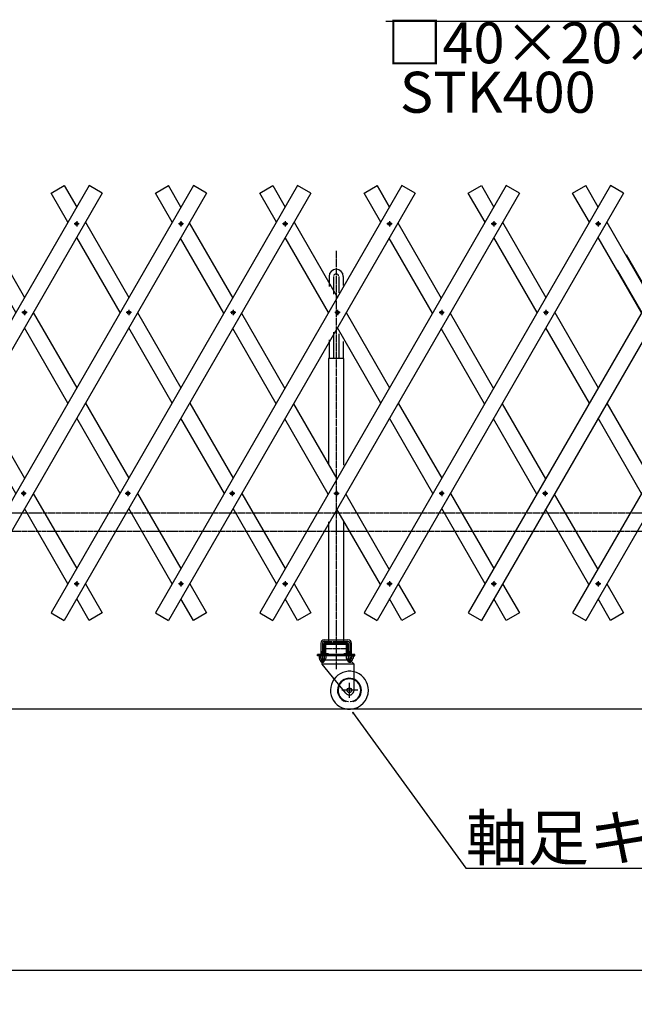
# Model space of a CAD drawing. Extents: x 416 to 14437, y 195 to 9388.
# Drawn here: x 3342 to 4963, y 4772 to 7366 of the extents above; entities that cross this region are included whole.
import ezdxf

# ---------------------------------------------------------------- set-up
doc = ezdxf.new("R2010")
doc.units = 0
doc.header["$MEASUREMENT"] = 0
doc.linetypes.add('BORDER', pattern=[22, 20, -1, 0, -1])
doc.linetypes.add('HIDDEN', pattern=[3, 2, -1])
doc.layers.get('0').update_dxf_attribs({"linetype": 'CONTINUOUS'})
doc.layers.add('寸法線', color=7, linetype='CONTINUOUS')
doc.layers.add('ﾚｲﾔｰ1', color=7, linetype='CONTINUOUS')
doc.styles.get("Standard").update_dxf_attribs({"font": 'txt', "bigfont": 'extfont'})
doc.dimstyles.new('VELDIM3', dxfattribs={"dimtxt": 161.925, "dimasz": 45, "dimexe": 90, "dimexo": 0.0625, "dimgap": 0.09, "dimtad": 0, "dimdec": 3, "dimdsep": 46, "dimtxsty": 'Standard', "dimcen": 0.09, "dimdle": 225, "dimadec": 0, "dimazin": 0, "dimtfac": 1, "dimtdec": 4, "dimtofl": 0, "dimtmove": 0, "dimatfit": 3, "dimfxl": 0, "dimtolj": 1, "dimtzin": 0, "dimarcsym": 0})

# ---------------------------------------------------------------- blocks, each defined once
blk = doc.blocks.new('CLUMP43')
at = {"layer": 'ﾚｲﾔｰ1', "color": 3, "linetype": 'BORDER'}
for p, q in [((4455.2, 6125.3), (4455.2, 6111.5)), ((4462.1, 6118.4), (4448.3, 6118.4))]:
    blk.add_line(p, q, dxfattribs=at)
at = {"layer": 'ﾚｲﾔｰ1'}
blk.add_circle((4455.2, 6118.4), 4.25, dxfattribs=at)
blk = doc.blocks.new('CLUMP44')
at = {"layer": 'ﾚｲﾔｰ1', "color": 3, "linetype": 'BORDER'}
for p, q in [((4874.6, 6828.6), (4860.8, 6828.6)), ((4867.7, 6835.5), (4867.7, 6821.7))]:
    blk.add_line(p, q, dxfattribs=at)
at = {"layer": 'ﾚｲﾔｰ1'}
blk.add_circle((4867.7, 6828.6), 4.25, dxfattribs=at)
blk = doc.blocks.new('CLUMP45')
at = {"layer": 'ﾚｲﾔｰ1', "color": 3, "linetype": 'BORDER'}
for p, q in [((4737.1, 6594.7), (4723.3, 6594.7)), ((4730.2, 6601.6), (4730.2, 6587.8))]:
    blk.add_line(p, q, dxfattribs=at)
at = {"layer": 'ﾚｲﾔｰ1'}
blk.add_circle((4730.2, 6594.7), 4.25, dxfattribs=at)
blk = doc.blocks.new('CLUMP48')
at = {"layer": 'ﾚｲﾔｰ1', "color": 3, "linetype": 'BORDER'}
for p, q in [((4324.6, 5880.2), (4310.8, 5880.2)), ((4317.7, 5887.1), (4317.7, 5873.3))]:
    blk.add_line(p, q, dxfattribs=at)
at = {"layer": 'ﾚｲﾔｰ1'}
blk.add_circle((4317.7, 5880.2), 4.25, dxfattribs=at)
blk = doc.blocks.new('CLUMP326')
at = {"layer": 'ﾚｲﾔｰ1'}
for p, q in [((4890.8, 6832.9), (5005.2, 6634.7)), ((4982.1, 6594.7), (4867.7, 6792.9)), ((5028.3, 6594.7), (5142.7, 6396.5)), ((5119.6, 6356.5), (5005.2, 6554.7)), ((5165.8, 6356.5), (5280.2, 6158.4)), ((5257.1, 6118.4), (5142.7, 6316.5)), ((5303.3, 6118.4), (5417.7, 5920.2)), ((5394.6, 5880.2), (5280.2, 6078.4))]:
    blk.add_line(p, q, dxfattribs=at)
blk = doc.blocks.new('CLUMP327')
at = {"layer": 'ﾚｲﾔｰ1'}
for p, q in [((4941.6, 6746.5), (5056, 6548.3)), ((5032.9, 6508.3), (4918.5, 6706.5)), ((5079.1, 6508.3), (5193.5, 6310.1)), ((5170.4, 6270.1), (5056, 6468.3)), ((5216.6, 6270.1), (5331, 6072)), ((5307.9, 6032), (5193.5, 6230.1)), ((5354.1, 6032), (5468.5, 5833.8)), ((5445.4, 5793.8), (5331, 5992))]:
    blk.add_line(p, q, dxfattribs=at)
blk = doc.blocks.new('CLUMP328')
at = {"layer": 'ﾚｲﾔｰ1', "color": 3, "linetype": 'BORDER'}
for p, q in [((4176.9, 6757.2), (4176.9, 5655)), ((4140.9, 5723.6), (4140.9, 5671.6)), ((4210.2, 5708.8), (4143.7, 5708.8)), ((4145.7, 5728.3), (4208.1, 5728.3)), ((4212.9, 5723.5), (4212.9, 5671.6))]:
    blk.add_line(p, q, dxfattribs=at)
at = {"layer": 'ﾚｲﾔｰ1'}
for p, q in [((4158.1, 6690), (4158.1, 6663.4)), ((4170.1, 6690), (4170.1, 6643.5)), ((4183.7, 6690), (4183.7, 6646.4)), ((4195.7, 6690), (4195.7, 6666.5)), ((4170.1, 6543.3), (4170.1, 6473.8)), ((4183.7, 6539.1), (4183.7, 6473.8)), ((4158.5, 6522.8), (4158.5, 6473.8)), ((4195.3, 6519), (4195.3, 6473.8)), ((4156.9, 6473.8), (4156.9, 6196.5)), ((4196.9, 6473.8), (4156.9, 6473.8)), ((4196.9, 6193), (4196.9, 6473.8)), ((4156.9, 6043.9), (4156.9, 5723.8)), ((4196.9, 5723.8), (4196.9, 6043.7)), ((4145.7, 5732.8), (4208.1, 5732.8)), ((4136.4, 5723.5), (4136.4, 5690.6)), ((4145.4, 5690.7), (4145.4, 5722.8)), ((4146.4, 5723.8), (4207.4, 5723.8)), ((4202.4, 5723.8), (4146.4, 5723.8)), ((4146.9, 5723.8), (4151.9, 5723.8)), ((4146.9, 5698.4), (4146.9, 5719.2)), ((4146.9, 5698.4), (4146.9, 5719.2)), ((4149.2, 5698.4), (4149.2, 5719.2)), ((4149.2, 5719.2), (4149.2, 5698.4)), ((4149.2, 5698.4), (4149.2, 5719.2)), ((4151.5, 5723.8), (4202.3, 5723.8)), ((4151.5, 5723.8), (4202.3, 5723.8)), ((4202.3, 5723.8), (4151.5, 5723.8)), ((4151.5, 5721.5), (4202.3, 5721.5)), ((4151.5, 5721.5), (4202.3, 5721.5)), ((4202.3, 5721.5), (4151.5, 5721.5)), ((4202.4, 5723.8), (4175.7, 5723.8)), ((4206.9, 5723.8), (4202.4, 5723.8)), ((4204.6, 5719.2), (4204.6, 5698.4)), ((4204.6, 5698.4), (4204.6, 5719.2)), ((4204.6, 5719.2), (4204.6, 5698.4)), ((4206.9, 5719.2), (4206.9, 5698.4)), ((4206.9, 5719.2), (4206.9, 5698.4)), ((4208.4, 5722.8), (4208.4, 5690.7)), ((4208.4, 5721.8), (4208.4, 5695.8)), ((4217.4, 5690.2), (4217.4, 5723.5)), ((4220, 5693.8), (4127.9, 5693.8)), ((4127.9, 5693.8), (4220, 5693.8)), ((4206.4, 5693.8), (4127.9, 5693.8)), ((4127.9, 5690.6), (4127.9, 5693.8)), ((4174.2, 5693.8), (4127.9, 5693.8)), ((4127.9, 5690.6), (4127.9, 5693.8)), ((4224.9, 5690.6), (4127.9, 5690.6)), ((4133.5, 5690.6), (4127.9, 5690.6)), ((4131.7, 5689.7), (4131.7, 5683.1)), ((4133.9, 5690.6), (4133.5, 5690.6)), ((4133.5, 5690.6), (4133.5, 5690.6)), ((4139.9, 5678.6), (4133.5, 5690.6)), ((4134.2, 5690.6), (4133.9, 5690.6)), ((4133.9, 5680.1), (4133.9, 5681.5)), ((4133.9, 5680), (4133.9, 5681)), ((4147.8, 5690.6), (4134, 5690.6)), ((4134.1, 5682.2), (4134, 5682.2)), ((4219.3, 5690.6), (4134.2, 5690.6)), ((4136.3, 5689.7), (4136.3, 5683.1)), ((4145.6, 5700.7), (4136.4, 5700.7)), ((4137.5, 5700.8), (4137.5, 5690.6)), ((4141, 5682.2), (4140.9, 5682.2)), ((4144.3, 5700.8), (4144.3, 5690.6)), ((4145.5, 5689.7), (4145.5, 5683.1)), ((4202.4, 5693.8), (4146.4, 5693.8)), ((4202.4, 5693.8), (4146.4, 5693.8)), ((4147.5, 5693.8), (4151.4, 5693.8)), ((4147.5, 5693.8), (4151.4, 5693.8)), ((4147.8, 5682.2), (4147.8, 5682.2)), ((4147.9, 5680.1), (4147.9, 5681.5)), ((4150.1, 5689.7), (4150.1, 5683.1)), ((4151.5, 5696.1), (4156.9, 5696.1)), ((4156.9, 5696.1), (4151.5, 5696.1)), ((4156.9, 5696.1), (4151.5, 5696.1)), ((4151.5, 5693.8), (4156.9, 5693.8)), ((4156.9, 5693.8), (4151.5, 5693.8)), ((4156.9, 5693.8), (4151.5, 5693.8)), ((4156.9, 5693.8), (4156.9, 5696.1)), ((4156.9, 5693.8), (4156.9, 5696.1)), ((4156.9, 5693.8), (4156.9, 5696.1)), ((4216.9, 5693.8), (4174.2, 5693.8)), ((4196.9, 5693.8), (4196.9, 5696.1)), ((4196.9, 5693.8), (4196.9, 5696.1)), ((4196.9, 5693.8), (4196.9, 5696.1)), ((4202.3, 5696.1), (4196.9, 5696.1)), ((4202.3, 5696.1), (4196.9, 5696.1)), ((4196.9, 5696.1), (4202.3, 5696.1)), ((4202.3, 5693.8), (4196.9, 5693.8)), ((4202.3, 5693.8), (4196.9, 5693.8)), ((4196.9, 5693.8), (4202.3, 5693.8)), ((4203.7, 5689.7), (4203.7, 5683.1)), ((4205.9, 5680.1), (4205.9, 5681.5)), ((4205.9, 5680), (4205.9, 5681)), ((4209.5, 5690.6), (4206, 5690.6)), ((4206.1, 5682.2), (4206, 5682.2)), ((4224.9, 5693.8), (4207.6, 5693.8)), ((4208.3, 5689.7), (4208.3, 5683.1)), ((4217.4, 5700.8), (4208.4, 5700.8)), ((4209.5, 5700.8), (4209.5, 5690.6)), ((4219.8, 5690.6), (4209.5, 5690.6)), ((4213, 5682.2), (4212.9, 5682.2)), ((4213.9, 5678.6), (4219.3, 5690.6)), ((4216.3, 5700.8), (4216.3, 5690.6)), ((4216.9, 5693.8), (4225.9, 5693.8)), ((4216.9, 5693.8), (4225.9, 5693.8)), ((4225.9, 5693.8), (4216.9, 5693.8)), ((4216.9, 5690.6), (4219.3, 5690.6)), ((4217.5, 5689.7), (4217.5, 5683.1)), ((4219.3, 5690.6), (4219.3, 5690.6)), ((4219.3, 5690.6), (4219.7, 5690.6)), ((4219.7, 5690.6), (4219.3, 5690.6)), ((4219.7, 5690.6), (4220, 5690.6)), ((4220, 5690.6), (4219.7, 5690.6)), ((4219.8, 5682.2), (4219.8, 5682.2)), ((4219.9, 5680.1), (4219.9, 5681.5)), ((4220, 5690.6), (4225.9, 5690.6)), ((4222.1, 5689.7), (4222.1, 5683.1)), ((4225.9, 5690.6), (4225.9, 5693.8)), ((4134.8, 5679.1), (4138.4, 5679.1)), ((4134.9, 5679.1), (4146.9, 5679.1)), ((4136.4, 5675.3), (4136.4, 5679.1)), ((4137.9, 5673.8), (4136.4, 5675.3)), ((4145.4, 5675.3), (4136.4, 5675.3)), ((4137.5, 5674.2), (4137.5, 5679.1)), ((4137.9, 5673.8), (4139.9, 5673.8)), ((4213.9, 5678.6), (4139.9, 5678.6)), ((4139.9, 5668.6), (4139.9, 5678.6)), ((4139.9, 5673.8), (4143.9, 5673.8)), ((4224.4, 5668.6), (4139.9, 5668.6)), ((4202.4, 5591.7), (4139.9, 5668.6)), ((4143.9, 5673.8), (4145.4, 5675.3)), ((4144.3, 5674.2), (4144.3, 5679.1)), ((4145.4, 5678.6), (4145.4, 5679.1)), ((4145.4, 5675.3), (4145.4, 5678.6)), ((4206.8, 5679.1), (4210.6, 5679.1)), ((4206.9, 5679.1), (4218.9, 5679.1)), ((4208.4, 5678.6), (4208.4, 5679.1)), ((4208.4, 5675.7), (4208.4, 5678.6)), ((4209.9, 5674.2), (4208.4, 5675.7)), ((4217.4, 5675.7), (4208.4, 5675.7)), ((4209.5, 5674.6), (4209.5, 5679.1)), ((4209.9, 5674.2), (4213.9, 5674.2)), ((4224.4, 5668.1), (4213.9, 5678.6)), ((4213.9, 5674.2), (4215.9, 5674.2)), ((4215.9, 5674.2), (4217.4, 5675.7)), ((4216.3, 5674.6), (4216.3, 5679.1)), ((4217.4, 5675.7), (4217.4, 5679.1)), ((4224.4, 5599.8), (4224.4, 5668.6)), ((4211.9, 5579.7), (4211.9, 5619.1)), ((4234.5, 5599.8), (4192, 5599.8))]:
    blk.add_line(p, q, dxfattribs=at)
blk.add_circle((4211.9, 5599.8), 6, dxfattribs=at)
for centre, radius, start, end in [((4176.9, 6690), 18.8, 0, 180), ((4176.9, 6690), 6.8, 12.1618, 167.8382), ((4145.7, 5723.5), 9.3, 90, 180), ((4208.1, 5723.5), 9.3, 0, 90), ((4146.4, 5722.8), 1, 90, 180), ((4151.5, 5719.2), 4.6, 90, 180), ((4151.5, 5719.2), 4.6, 90, 180), ((4151.5, 5719.2), 2.3, 90, 180), ((4151.5, 5719.2), 2.3, 90, 180), ((4151.5, 5719.2), 2.3, 90, 180), ((4202.3, 5719.2), 4.6, 0, 90), ((4202.3, 5719.2), 4.6, 0, 90), ((4202.3, 5719.2), 4.6, 0, 90), ((4202.3, 5719.2), 2.3, 0, 90), ((4202.3, 5719.2), 2.3, 0, 90), ((4202.3, 5719.2), 2.3, 0, 90), ((4207.4, 5722.8), 1, 0, 90), ((4134, 5687.2), 3.4, 99.6287, 132.7), ((4134, 5685.6), 3.4, 227.3, 312.7), ((4132.9, 5681.4), 1, 0, 75.5225), ((4134, 5687.2), 3.4, 92.7784, 99.6287), ((4134, 5687.2), 3.4, 87.2216, 92.7784), ((4134, 5687.2), 3.4, 47.3, 87.2216), ((4140.9, 5678.4), 12.2, 67.9, 112.1), ((4140.9, 5694.4), 12.2, 247.9, 292.1), ((4147.8, 5687.2), 3.4, 47.3, 132.7), ((4147.8, 5685.6), 3.4, 227.3, 312.7), ((4151.5, 5698.4), 4.6, 180, 270), ((4148.9, 5681.4), 1, 104.4775, 180), ((4151.5, 5698.4), 2.3, 180, 270), ((4151.5, 5698.4), 2.3, 180, 270), ((4151.5, 5698.4), 2.3, 180, 270), ((4202.3, 5698.4), 2.3, 270, 0), ((4202.3, 5698.4), 2.3, 270, 0), ((4202.3, 5698.4), 4.6, 270, 0), ((4202.3, 5698.4), 4.6, 270, 0), ((4202.3, 5698.4), 2.3, 270, 0), ((4206, 5687.2), 3.4, 47.3, 132.7), ((4206, 5685.6), 3.4, 227.3, 312.7), ((4204.9, 5681.4), 1, 0, 75.5225), ((4212.9, 5678.4), 12.2, 67.9, 112.1), ((4212.9, 5694.4), 12.2, 247.9, 292.1), ((4219.8, 5687.2), 3.4, 98.7657, 132.7), ((4219.8, 5685.6), 3.4, 227.3, 312.7), ((4219.8, 5687.2), 3.4, 92.7784, 98.7657), ((4219.8, 5687.2), 3.4, 90, 92.7784), ((4219.8, 5687.2), 3.4, 87.2216, 90), ((4220.9, 5681.4), 1, 104.4775, 180), ((4219.8, 5687.2), 3.4, 47.3, 87.2216), ((4134.9, 5680.1), 1, 180, 270), ((4146.9, 5680.1), 1, 270, 0), ((4206.9, 5680.1), 1, 180, 270), ((4218.9, 5680.1), 1, 270, 0), ((4211.9, 5599.8), 50, 0, 272.8311), ((4211.9, 5599.8), 31.5, 0, 251.8598), ((4211.9, 5599.8), 30, 0, 266.2095), ((4211.9, 5599.8), 12.5, 220.4083, 360), ((4211.9, 5599.8), 30, 273.7905, 0), ((4211.9, 5599.8), 50, 272.8311, 0), ((4211.9, 5599.8), 31.5, 288.1402, 0)]:
    blk.add_arc(centre, radius, start, end, dxfattribs=at)
at = {"layer": 'ﾚｲﾔｰ1', "color": 3, "linetype": 'BORDER'}
blk.add_arc((4145.7, 5723.5), 4.8, 90, 180, dxfattribs=at)
at = {"layer": 'ﾚｲﾔｰ1', "color": 3, "linetype": 'BORDER', "extrusion": (0, 0, -1)}
blk.add_arc((-4208.1, 5723.5), 4.8, 90, 180, dxfattribs=at)
blk = doc.blocks.new('CLUMP330')
at = {"layer": 'ﾚｲﾔｰ1', "color": 3, "linetype": 'BORDER'}
for p, q in [((4049.6, 5880.2), (4035.8, 5880.2)), ((4042.7, 5887.1), (4042.7, 5873.3))]:
    blk.add_line(p, q, dxfattribs=at)
at = {"layer": 'ﾚｲﾔｰ1'}
blk.add_circle((4042.7, 5880.2), 4.25, dxfattribs=at)
blk = doc.blocks.new('CLUMP331')
at = {"layer": 'ﾚｲﾔｰ1', "color": 3, "linetype": 'BORDER'}
for p, q in [((4177.8, 6125.3), (4177.8, 6111.5)), ((4184.7, 6118.4), (4171, 6118.4))]:
    blk.add_line(p, q, dxfattribs=at)
at = {"layer": 'ﾚｲﾔｰ1'}
blk.add_circle((4177.8, 6118.4), 4.25, dxfattribs=at)
blk = doc.blocks.new('CLUMP332')
at = {"layer": 'ﾚｲﾔｰ1', "color": 3, "linetype": 'BORDER'}
for p, q in [((4462.1, 6594.7), (4448.3, 6594.7)), ((4455.2, 6601.6), (4455.2, 6587.8))]:
    blk.add_line(p, q, dxfattribs=at)
at = {"layer": 'ﾚｲﾔｰ1'}
blk.add_circle((4455.2, 6594.7), 4.25, dxfattribs=at)
blk = doc.blocks.new('CLUMP333')
at = {"layer": 'ﾚｲﾔｰ1', "color": 3, "linetype": 'BORDER'}
for p, q in [((4599.6, 6828.6), (4585.8, 6828.6)), ((4592.7, 6835.5), (4592.7, 6821.7))]:
    blk.add_line(p, q, dxfattribs=at)
at = {"layer": 'ﾚｲﾔｰ1'}
blk.add_circle((4592.7, 6828.6), 4.25, dxfattribs=at)
blk = doc.blocks.new('CLUMP329')
at = {"layer": 'ﾚｲﾔｰ1'}
for p, q in [((4625.4, 6929.5), (3975.4, 5803.6)), ((4660, 6909.5), (4010, 5783.6))]:
    blk.add_line(p, q, dxfattribs=at)
for name in ['CLUMP333', 'CLUMP332', 'CLUMP331', 'CLUMP330']:
    blk.add_blockref(name, (0, 0))
blk = doc.blocks.new('CLUMP334')
at = {"layer": 'ﾚｲﾔｰ1'}
for p, q in [((4065.8, 6832.9), (4180.2, 6634.7)), ((4157.1, 6594.7), (4042.7, 6792.9)), ((4203.3, 6594.7), (4317.7, 6396.5)), ((4294.6, 6356.5), (4180.2, 6554.7)), ((4340.8, 6356.5), (4455.2, 6158.4)), ((4432.1, 6118.4), (4317.7, 6316.5)), ((4478.3, 6118.4), (4592.7, 5920.2)), ((4569.6, 5880.2), (4455.2, 6078.4))]:
    blk.add_line(p, q, dxfattribs=at)
blk = doc.blocks.new('CLUMP336')
at = {"layer": 'ﾚｲﾔｰ1', "color": 3, "linetype": 'BORDER'}
for p, q in [((4874.6, 5880.2), (4860.8, 5880.2)), ((4867.7, 5887.1), (4867.7, 5873.3))]:
    blk.add_line(p, q, dxfattribs=at)
at = {"layer": 'ﾚｲﾔｰ1'}
blk.add_circle((4867.7, 5880.2), 4.25, dxfattribs=at)
blk = doc.blocks.new('CLUMP337')
at = {"layer": 'ﾚｲﾔｰ1', "color": 3, "linetype": 'BORDER'}
for p, q in [((5002.8, 6125.3), (5002.8, 6111.5)), ((5009.7, 6118.4), (4996, 6118.4))]:
    blk.add_line(p, q, dxfattribs=at)
at = {"layer": 'ﾚｲﾔｰ1'}
blk.add_circle((5002.8, 6118.4), 4.25, dxfattribs=at)
blk = doc.blocks.new('CLUMP338')
at = {"layer": 'ﾚｲﾔｰ1', "color": 3, "linetype": 'BORDER'}
for p, q in [((5287.1, 6594.7), (5273.3, 6594.7)), ((5280.2, 6601.6), (5280.2, 6587.8))]:
    blk.add_line(p, q, dxfattribs=at)
at = {"layer": 'ﾚｲﾔｰ1'}
blk.add_circle((5280.2, 6594.7), 4.25, dxfattribs=at)
blk = doc.blocks.new('CLUMP339')
at = {"layer": 'ﾚｲﾔｰ1', "color": 3, "linetype": 'BORDER'}
for p, q in [((5424.6, 6828.6), (5410.8, 6828.6)), ((5417.7, 6835.5), (5417.7, 6821.7))]:
    blk.add_line(p, q, dxfattribs=at)
at = {"layer": 'ﾚｲﾔｰ1'}
blk.add_circle((5417.7, 6828.6), 4.25, dxfattribs=at)
blk = doc.blocks.new('CLUMP335')
at = {"layer": 'ﾚｲﾔｰ1'}
for p, q in [((5450.4, 6929.5), (4800.4, 5803.6)), ((5485, 6909.5), (4835, 5783.6))]:
    blk.add_line(p, q, dxfattribs=at)
for name in ['CLUMP339', 'CLUMP338', 'CLUMP337', 'CLUMP336']:
    blk.add_blockref(name, (0, 0))
blk = doc.blocks.new('CLUMP341')
at = {"layer": 'ﾚｲﾔｰ1'}
for p, q in [((4615.8, 6832.9), (4730.2, 6634.7)), ((4707.1, 6594.7), (4592.7, 6792.9)), ((4753.3, 6594.7), (4867.7, 6396.5)), ((4844.6, 6356.5), (4730.2, 6554.7)), ((4890.8, 6356.5), (5005.2, 6158.4)), ((4982.1, 6118.4), (4867.7, 6316.5)), ((5028.3, 6118.4), (5142.7, 5920.2)), ((5119.6, 5880.2), (5005.2, 6078.4))]:
    blk.add_line(p, q, dxfattribs=at)
blk = doc.blocks.new('CLUMP343')
at = {"layer": 'ﾚｲﾔｰ1', "color": 3, "linetype": 'BORDER'}
for p, q in [((4599.6, 5880.2), (4585.8, 5880.2)), ((4592.7, 5887.1), (4592.7, 5873.3))]:
    blk.add_line(p, q, dxfattribs=at)
at = {"layer": 'ﾚｲﾔｰ1'}
blk.add_circle((4592.7, 5880.2), 4.25, dxfattribs=at)
blk = doc.blocks.new('CLUMP344')
at = {"layer": 'ﾚｲﾔｰ1', "color": 3, "linetype": 'BORDER'}
for p, q in [((4727.8, 6125.3), (4727.8, 6111.5)), ((4734.7, 6118.4), (4721, 6118.4))]:
    blk.add_line(p, q, dxfattribs=at)
at = {"layer": 'ﾚｲﾔｰ1'}
blk.add_circle((4727.8, 6118.4), 4.25, dxfattribs=at)
blk = doc.blocks.new('CLUMP345')
at = {"layer": 'ﾚｲﾔｰ1', "color": 3, "linetype": 'BORDER'}
for p, q in [((5012.1, 6594.7), (4998.3, 6594.7)), ((5005.2, 6601.6), (5005.2, 6587.8))]:
    blk.add_line(p, q, dxfattribs=at)
at = {"layer": 'ﾚｲﾔｰ1'}
blk.add_circle((5005.2, 6594.7), 4.25, dxfattribs=at)
blk = doc.blocks.new('CLUMP346')
at = {"layer": 'ﾚｲﾔｰ1', "color": 3, "linetype": 'BORDER'}
for p, q in [((5149.6, 6828.6), (5135.8, 6828.6)), ((5142.7, 6835.5), (5142.7, 6821.7))]:
    blk.add_line(p, q, dxfattribs=at)
at = {"layer": 'ﾚｲﾔｰ1'}
blk.add_circle((5142.7, 6828.6), 4.25, dxfattribs=at)
blk = doc.blocks.new('CLUMP342')
at = {"layer": 'ﾚｲﾔｰ1'}
for p, q in [((5175.4, 6929.5), (4525.4, 5803.6)), ((5210, 6909.5), (4560, 5783.6))]:
    blk.add_line(p, q, dxfattribs=at)
for name in ['CLUMP346', 'CLUMP345', 'CLUMP344', 'CLUMP343']:
    blk.add_blockref(name, (0, 0))
blk = doc.blocks.new('CLUMP347')
at = {"layer": 'ﾚｲﾔｰ1'}
for p, q in [((4339.7, 6831), (4454.1, 6632.8)), ((4431, 6592.8), (4316.6, 6791)), ((4477.2, 6592.8), (4591.6, 6394.7)), ((4568.5, 6354.7), (4454.1, 6552.8)), ((4614.7, 6354.7), (4729.1, 6156.5)), ((4706, 6116.5), (4591.6, 6314.7)), ((4752.2, 6116.5), (4866.6, 5918.3)), ((4843.5, 5878.3), (4729.1, 6076.5))]:
    blk.add_line(p, q, dxfattribs=at)
blk = doc.blocks.new('CLUMP389')
at = {"layer": 'ﾚｲﾔｰ1', "color": 3, "linetype": 'BORDER'}
for p, q in [((2949.6, 5880.2), (2935.8, 5880.2)), ((2942.7, 5887.1), (2942.7, 5873.3))]:
    blk.add_line(p, q, dxfattribs=at)
at = {"layer": 'ﾚｲﾔｰ1'}
blk.add_circle((2942.7, 5880.2), 4.25, dxfattribs=at)
blk = doc.blocks.new('CLUMP390')
at = {"layer": 'ﾚｲﾔｰ1', "color": 3, "linetype": 'BORDER'}
for p, q in [((3077.8, 6125.3), (3077.8, 6111.5)), ((3084.7, 6118.4), (3071, 6118.4))]:
    blk.add_line(p, q, dxfattribs=at)
at = {"layer": 'ﾚｲﾔｰ1'}
blk.add_circle((3077.8, 6118.4), 4.25, dxfattribs=at)
blk = doc.blocks.new('CLUMP391')
at = {"layer": 'ﾚｲﾔｰ1', "color": 3, "linetype": 'BORDER'}
for p, q in [((3362.1, 6594.7), (3348.3, 6594.7)), ((3355.2, 6601.6), (3355.2, 6587.8))]:
    blk.add_line(p, q, dxfattribs=at)
at = {"layer": 'ﾚｲﾔｰ1'}
blk.add_circle((3355.2, 6594.7), 4.25, dxfattribs=at)
blk = doc.blocks.new('CLUMP392')
at = {"layer": 'ﾚｲﾔｰ1', "color": 3, "linetype": 'BORDER'}
for p, q in [((3499.6, 6828.6), (3485.8, 6828.6)), ((3492.7, 6835.5), (3492.7, 6821.7))]:
    blk.add_line(p, q, dxfattribs=at)
at = {"layer": 'ﾚｲﾔｰ1'}
blk.add_circle((3492.7, 6828.6), 4.25, dxfattribs=at)
blk = doc.blocks.new('CLUMP388')
at = {"layer": 'ﾚｲﾔｰ1'}
for p, q in [((3525.4, 6929.5), (2875.4, 5803.6)), ((3560, 6909.5), (2910, 5783.6))]:
    blk.add_line(p, q, dxfattribs=at)
for name in ['CLUMP392', 'CLUMP391', 'CLUMP390', 'CLUMP389']:
    blk.add_blockref(name, (0, 0))
blk = doc.blocks.new('CLUMP393')
at = {"layer": 'ﾚｲﾔｰ1'}
for p, q in [((2965.8, 6832.9), (3080.2, 6634.7)), ((3057.1, 6594.7), (2942.7, 6792.9)), ((3103.3, 6594.7), (3217.7, 6396.5)), ((3194.6, 6356.5), (3080.2, 6554.7)), ((3240.8, 6356.5), (3355.2, 6158.4)), ((3332.1, 6118.4), (3217.7, 6316.5)), ((3378.3, 6118.4), (3492.7, 5920.2)), ((3469.6, 5880.2), (3355.2, 6078.4))]:
    blk.add_line(p, q, dxfattribs=at)
blk = doc.blocks.new('CLUMP394')
at = {"layer": 'ﾚｲﾔｰ1'}
for p, q in [((3240.8, 6832.9), (3355.2, 6634.7)), ((3332.1, 6594.7), (3217.7, 6792.9)), ((3378.3, 6594.7), (3492.7, 6396.5)), ((3469.6, 6356.5), (3355.2, 6554.7)), ((3515.8, 6356.5), (3630.2, 6158.4)), ((3607.1, 6118.4), (3492.7, 6316.5)), ((3653.3, 6118.4), (3767.7, 5920.2)), ((3744.6, 5880.2), (3630.2, 6078.4))]:
    blk.add_line(p, q, dxfattribs=at)
blk = doc.blocks.new('CLUMP396')
at = {"layer": 'ﾚｲﾔｰ1', "color": 3, "linetype": 'BORDER'}
for p, q in [((3224.6, 5880.2), (3210.8, 5880.2)), ((3217.7, 5887.1), (3217.7, 5873.3))]:
    blk.add_line(p, q, dxfattribs=at)
at = {"layer": 'ﾚｲﾔｰ1'}
blk.add_circle((3217.7, 5880.2), 4.25, dxfattribs=at)
blk = doc.blocks.new('CLUMP397')
at = {"layer": 'ﾚｲﾔｰ1', "color": 3, "linetype": 'BORDER'}
for p, q in [((3352.8, 6125.3), (3352.8, 6111.5)), ((3359.7, 6118.4), (3346, 6118.4))]:
    blk.add_line(p, q, dxfattribs=at)
at = {"layer": 'ﾚｲﾔｰ1'}
blk.add_circle((3352.8, 6118.4), 4.25, dxfattribs=at)
blk = doc.blocks.new('CLUMP398')
at = {"layer": 'ﾚｲﾔｰ1', "color": 3, "linetype": 'BORDER'}
for p, q in [((3637.1, 6594.7), (3623.3, 6594.7)), ((3630.2, 6601.6), (3630.2, 6587.8))]:
    blk.add_line(p, q, dxfattribs=at)
at = {"layer": 'ﾚｲﾔｰ1'}
blk.add_circle((3630.2, 6594.7), 4.25, dxfattribs=at)
blk = doc.blocks.new('CLUMP399')
at = {"layer": 'ﾚｲﾔｰ1', "color": 3, "linetype": 'BORDER'}
for p, q in [((3774.6, 6828.6), (3760.8, 6828.6)), ((3767.7, 6835.5), (3767.7, 6821.7))]:
    blk.add_line(p, q, dxfattribs=at)
at = {"layer": 'ﾚｲﾔｰ1'}
blk.add_circle((3767.7, 6828.6), 4.25, dxfattribs=at)
blk = doc.blocks.new('CLUMP395')
at = {"layer": 'ﾚｲﾔｰ1'}
for p, q in [((3800.4, 6929.5), (3150.4, 5803.6)), ((3835, 6909.5), (3185, 5783.6))]:
    blk.add_line(p, q, dxfattribs=at)
for name in ['CLUMP399', 'CLUMP398', 'CLUMP397', 'CLUMP396']:
    blk.add_blockref(name, (0, 0))
blk = doc.blocks.new('CLUMP463')
at = {"layer": 'ﾚｲﾔｰ1'}
for p, q in [((3789.7, 6831), (3904.1, 6632.8)), ((3881, 6592.8), (3766.6, 6791)), ((3927.2, 6592.8), (4041.6, 6394.7)), ((4018.5, 6354.7), (3904.1, 6552.8)), ((4064.7, 6354.7), (4179.1, 6156.5)), ((4156, 6116.5), (4041.6, 6314.7)), ((4202.2, 6116.5), (4316.6, 5918.3)), ((4293.5, 5878.3), (4179.1, 6076.5))]:
    blk.add_line(p, q, dxfattribs=at)
blk = doc.blocks.new('CLUMP465')
at = {"layer": 'ﾚｲﾔｰ1', "color": 3, "linetype": 'BORDER'}
for p, q in [((3774.6, 5880.2), (3760.8, 5880.2)), ((3767.7, 5887.1), (3767.7, 5873.3))]:
    blk.add_line(p, q, dxfattribs=at)
at = {"layer": 'ﾚｲﾔｰ1'}
blk.add_circle((3767.7, 5880.2), 4.25, dxfattribs=at)
blk = doc.blocks.new('CLUMP466')
at = {"layer": 'ﾚｲﾔｰ1', "color": 3, "linetype": 'BORDER'}
for p, q in [((3902.8, 6125.3), (3902.8, 6111.5)), ((3909.7, 6118.4), (3896, 6118.4))]:
    blk.add_line(p, q, dxfattribs=at)
at = {"layer": 'ﾚｲﾔｰ1'}
blk.add_circle((3902.8, 6118.4), 4.25, dxfattribs=at)
blk = doc.blocks.new('CLUMP467')
at = {"layer": 'ﾚｲﾔｰ1', "color": 3, "linetype": 'BORDER'}
for p, q in [((4187.1, 6594.7), (4173.3, 6594.7)), ((4180.2, 6601.6), (4180.2, 6587.8))]:
    blk.add_line(p, q, dxfattribs=at)
at = {"layer": 'ﾚｲﾔｰ1'}
blk.add_circle((4180.2, 6594.7), 4.25, dxfattribs=at)
blk = doc.blocks.new('CLUMP468')
at = {"layer": 'ﾚｲﾔｰ1', "color": 3, "linetype": 'BORDER'}
for p, q in [((4324.6, 6828.6), (4310.8, 6828.6)), ((4317.7, 6835.5), (4317.7, 6821.7))]:
    blk.add_line(p, q, dxfattribs=at)
at = {"layer": 'ﾚｲﾔｰ1'}
blk.add_circle((4317.7, 6828.6), 4.25, dxfattribs=at)
blk = doc.blocks.new('CLUMP464')
at = {"layer": 'ﾚｲﾔｰ1'}
for p, q in [((4350.4, 6929.5), (3700.4, 5803.6)), ((4385, 6909.5), (3735, 5783.6))]:
    blk.add_line(p, q, dxfattribs=at)
for name in ['CLUMP468', 'CLUMP467', 'CLUMP466', 'CLUMP465']:
    blk.add_blockref(name, (0, 0))
blk = doc.blocks.new('CLUMP470')
at = {"layer": 'ﾚｲﾔｰ1', "color": 3, "linetype": 'BORDER'}
for p, q in [((3499.6, 5880.2), (3485.8, 5880.2)), ((3492.7, 5887.1), (3492.7, 5873.3))]:
    blk.add_line(p, q, dxfattribs=at)
at = {"layer": 'ﾚｲﾔｰ1'}
blk.add_circle((3492.7, 5880.2), 4.25, dxfattribs=at)
blk = doc.blocks.new('CLUMP471')
at = {"layer": 'ﾚｲﾔｰ1', "color": 3, "linetype": 'BORDER'}
for p, q in [((3627.8, 6125.3), (3627.8, 6111.5)), ((3634.7, 6118.4), (3621, 6118.4))]:
    blk.add_line(p, q, dxfattribs=at)
at = {"layer": 'ﾚｲﾔｰ1'}
blk.add_circle((3627.8, 6118.4), 4.25, dxfattribs=at)
blk = doc.blocks.new('CLUMP472')
at = {"layer": 'ﾚｲﾔｰ1', "color": 3, "linetype": 'BORDER'}
for p, q in [((3912.1, 6594.7), (3898.3, 6594.7)), ((3905.2, 6601.6), (3905.2, 6587.8))]:
    blk.add_line(p, q, dxfattribs=at)
at = {"layer": 'ﾚｲﾔｰ1'}
blk.add_circle((3905.2, 6594.7), 4.25, dxfattribs=at)
blk = doc.blocks.new('CLUMP473')
at = {"layer": 'ﾚｲﾔｰ1', "color": 3, "linetype": 'BORDER'}
for p, q in [((4049.6, 6828.6), (4035.8, 6828.6)), ((4042.7, 6835.5), (4042.7, 6821.7))]:
    blk.add_line(p, q, dxfattribs=at)
at = {"layer": 'ﾚｲﾔｰ1'}
blk.add_circle((4042.7, 6828.6), 4.25, dxfattribs=at)
blk = doc.blocks.new('CLUMP469')
at = {"layer": 'ﾚｲﾔｰ1'}
for p, q in [((4075.4, 6929.5), (3425.4, 5803.6)), ((4110, 6909.5), (3460, 5783.6))]:
    blk.add_line(p, q, dxfattribs=at)
for name in ['CLUMP473', 'CLUMP472', 'CLUMP471', 'CLUMP470']:
    blk.add_blockref(name, (0, 0))
blk = doc.blocks.new('CLUMP474')
at = {"layer": 'ﾚｲﾔｰ1'}
for p, q in [((3515.8, 6832.9), (3630.2, 6634.7)), ((3607.1, 6594.7), (3492.7, 6792.9)), ((3653.3, 6594.7), (3767.7, 6396.5)), ((3744.6, 6356.5), (3630.2, 6554.7)), ((3790.8, 6356.5), (3905.2, 6158.4)), ((3882.1, 6118.4), (3767.7, 6316.5)), ((3928.3, 6118.4), (4042.7, 5920.2)), ((4019.6, 5880.2), (3905.2, 6078.4))]:
    blk.add_line(p, q, dxfattribs=at)
blk = doc.blocks.new('*D524')
at = {"color": 0}
for p, q in [((1922.9, 5476.3), (1922.9, 4772.4)), ((12665, 5476.3), (12665, 4772.4)), ((1967.9, 4883.4), (1922.9, 4862.4)), ((12665, 4862.4), (12620, 4883.4)), ((1922.9, 4862.4), (7959.8, 4862.4)), ((1922.9, 4862.4), (7293, 4862.4)), ((1922.9, 4862.4), (2147.9, 4862.4)), ((1922.9, 4862.4), (1967.9, 4841.3)), ((12665, 4862.4), (7293, 4862.4)), ((12665, 4862.4), (7959.8, 4862.4)), ((12665, 4862.4), (12440, 4862.4)), ((12620, 4841.3), (12665, 4862.4))]:
    blk.add_line(p, q, dxfattribs=at)
blk.add_text('11000', height=161.93, dxfattribs=at).set_placement((7388.3, 4936))

msp = doc.modelspace()

# ---------------------------------------------------------------- linework, layer by layer
at = {"layer": 'ﾚｲﾔｰ1', "color": 3}
for p, q in [((5259.8951, 7361.5883), (4307.8951, 7361.5883)), ((4219.8275, 5542.4335), (4519.0395, 5130.6934)), ((4219.8275, 5542.4335), (4223.8014, 5539.2161)), ((4219.8275, 5542.4335), (4221.6603, 5537.6602)), ((4519.0395, 5130.6934), (5707.307, 5130.6934))]:
    msp.add_line(p, q, dxfattribs=at)
at = {"layer": 'ﾚｲﾔｰ1'}
for p, q in [((3425.3795, 6909.4559), (3460.0205, 6929.4559)), ((3460.0205, 6929.4559), (3492.7, 6872.8534)), ((3560.0205, 6909.4559), (3525.3795, 6929.4559)), ((3700.3795, 6909.4559), (3735.0205, 6929.4559)), ((3767.7, 6872.8534), (3735.0205, 6929.4559)), ((3835.0205, 6909.4559), (3800.3795, 6929.4559)), ((3975.3795, 6909.4559), (4010.0205, 6929.4559)), ((4010.0205, 6929.4559), (4042.7, 6872.8534)), ((4110.0205, 6909.4559), (4075.3795, 6929.4559)), ((4250.3795, 6909.4559), (4285.0205, 6929.4559)), ((4900.3795, 6929.4559), (4250.3795, 5803.6229)), ((4250.3795, 6909.4559), (4279.538, 6926.2906)), ((4285.0205, 6929.4559), (4317.7, 6872.8534)), ((4317.7, 6872.8534), (4285.0205, 6929.4559)), ((4317.7, 6872.8534), (4285.0205, 6929.4559)), ((4385.0205, 6909.4559), (4350.3795, 6929.4559)), ((4525.3795, 6909.4559), (4560.0205, 6929.4559)), ((4525.3795, 6909.4559), (4560.0205, 6929.4559)), ((4560.0205, 6929.4559), (4592.7, 6872.8534)), ((4660.0205, 6909.4559), (4625.3795, 6929.4559)), ((4800.3795, 6909.4559), (4835.0205, 6929.4559)), ((4800.3795, 6909.4559), (4835.0205, 6929.4559)), ((4800.3795, 6909.4559), (4829.538, 6926.2906)), ((4867.7, 6872.8534), (4835.0205, 6929.4559)), ((4935.0205, 6909.4559), (4900.3795, 6929.4559)), ((3469.606, 6832.8534), (3425.3795, 6909.4559)), ((3744.606, 6832.8534), (3700.3795, 6909.4559)), ((4019.606, 6832.8534), (3975.3795, 6909.4559)), ((4294.606, 6832.8534), (4250.3795, 6909.4559)), ((4294.606, 6832.8534), (4250.3795, 6909.4559)), ((4294.606, 6832.8534), (4250.3795, 6909.4559)), ((4935.0205, 6909.4559), (4285.0205, 5783.6229)), ((4569.606, 6832.8534), (4525.3795, 6909.4559)), ((4844.606, 6832.8534), (4800.3795, 6909.4559)), ((3515.794, 5880.2254), (3560.0205, 5803.6229)), ((3790.794, 5880.2254), (3835.0205, 5803.6229)), ((4065.794, 5880.2254), (4110.0205, 5803.6229)), ((4340.794, 5880.2254), (4385.0205, 5803.6229)), ((4615.794, 5880.2254), (4660.0205, 5803.6229)), ((4890.794, 5880.2254), (4935.0205, 5803.6229)), ((3525.3795, 5783.6229), (3492.7, 5840.2254)), ((3800.3795, 5783.6229), (3767.7, 5840.2254)), ((4075.3795, 5783.6229), (4042.7, 5840.2254)), ((4350.3795, 5783.6229), (4317.7, 5840.2254)), ((4625.3795, 5783.6229), (4592.7, 5840.2254)), ((4900.3795, 5783.6229), (4867.7, 5840.2254)), ((3425.3795, 5803.6229), (3460.0205, 5783.6229)), ((3425.3795, 5803.6229), (3460.0205, 5783.6229)), ((3560.0205, 5803.6229), (3525.3795, 5783.6229)), ((3700.3795, 5803.6229), (3735.0205, 5783.6229)), ((3835.0205, 5803.6229), (3800.3795, 5783.6229)), ((3975.3795, 5803.6229), (4010.0205, 5783.6229)), ((4110.0205, 5803.6229), (4075.3795, 5783.6229)), ((4250.3795, 5803.6229), (4285.0205, 5783.6229)), ((4250.3795, 5803.6229), (4285.0205, 5783.6229)), ((4385.0205, 5803.6229), (4350.3795, 5783.6229)), ((4525.3795, 5803.6229), (4560.0205, 5783.6229)), ((4525.3795, 5803.6229), (4560.0205, 5783.6229)), ((4525.3795, 5803.6229), (4560.0205, 5783.6229)), ((4660.0205, 5803.6229), (4625.3795, 5783.6229)), ((4800.3795, 5803.6229), (4835.0205, 5783.6229)), ((4800.3795, 5803.6229), (4835.0205, 5783.6229)), ((4800.3795, 5803.6229), (4835.0205, 5783.6229)), ((4800.3795, 5803.6229), (4835.0205, 5783.6229)), ((4935.0205, 5803.6229), (4900.3795, 5783.6229)), ((13368.7805, 5549.8831), (1237.5375, 5549.8831))]:
    msp.add_line(p, q, dxfattribs=at)
at = {"layer": 'ﾚｲﾔｰ1', "color": 4, "linetype": 'HIDDEN'}
for p, q in [((12665.2171, 6066.6532), (1929.0245, 6066.6532)), ((12644.5876, 6018.0532), (1949.654, 6018.0532))]:
    msp.add_line(p, q, dxfattribs=at)

# ---------------------------------------------------------------- block references
for name in ['CLUMP388', 'CLUMP395', 'CLUMP469', 'CLUMP464', 'CLUMP329', 'CLUMP342', 'CLUMP335', 'CLUMP393', 'CLUMP394', 'CLUMP474', 'CLUMP463', 'CLUMP334', 'CLUMP347', 'CLUMP341', 'CLUMP44', 'CLUMP326', 'CLUMP328', 'CLUMP327', 'CLUMP45', 'CLUMP43', 'CLUMP48']:
    msp.add_blockref(name, (0, 0))

# ---------------------------------------------------------------- texts
at = {"layer": 'ﾚｲﾔｰ1', "attachment_point": 1}
for s, insert, char_height, width in [('\\W0.8;\\FMS Gothic.ttf;\\W1.0;□40×20×1.6', (4310.0117, 7359.4716), 107.95, 1094.8), ('\\W0.8;\\FMS Gothic.ttf;\\W1.0;STK400', (4344.8506, 7229.2288), 107.95, 499.916979), ('\\W0.8;\\FMS Gothic.ttf;\\W1.0;軸足キャスター付', (4519.0395, 5270.6934), 119, 1366.507622)]:
    msp.add_mtext(s, dxfattribs=dict(at, insert=insert, char_height=char_height, width=width))

# ---------------------------------------------------------------- dimensions: what is measured, and where the dimension line sits
at = {"layer": '寸法線', "color": 3}
dim = msp.add_linear_dim(base=(1922.85, 4862.3813), p1=(1922.85, 5476.2843), p2=(12664.95, 5476.2843), angle=180, text='11000', dimstyle='VELDIM3', dxfattribs=at)
dim.commit()
dim.dimension.update_dxf_attribs({"geometry": '*D524', "text_midpoint": (7626.4021, 4862.3813), "dimtype": 128})

doc.saveas('drawing.dxf')
